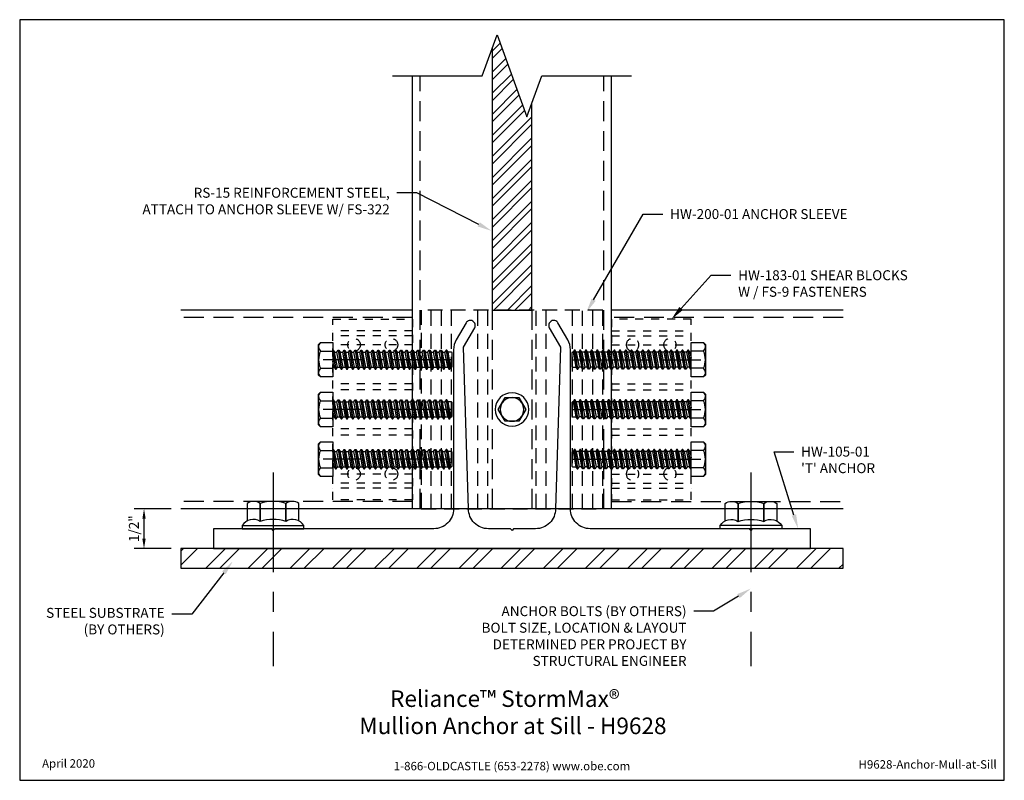
# Model space of a CAD drawing. Units: inches. Extents: x -6.2 to 6.2, y 0 to 9.6.
import ezdxf
from ezdxf import colors
from ezdxf.entities.mleader import LeaderData, LeaderLine
from ezdxf.enums import TextEntityAlignment as Align
from ezdxf.math import Vec2, Vec3

# ---------------------------------------------------------------- set-up
doc = ezdxf.new("R2010")
doc.units = ezdxf.units.IN
doc.header["$MEASUREMENT"] = 0
for name, pattern in [('CENTER', [2, 1.25, -0.25, 0.25, -0.25]), ('CENTER2', [1.125, 0.75, -0.125, 0.125, -0.125]), ('HIDDEN', [0.375, 0.25, -0.125]), ('HIDDEN2', [0.1875, 0.125, -0.0625])]:
    doc.linetypes.add(name, pattern=pattern)
for name, color, linetype in [('Anchoring', 7, 'Continuous'), ('Dimension', 3, 'Continuous'), ('Extrusion', 1, 'Continuous'), ('Fastener', 7, 'Continuous'), ('Misc', 7, 'Continuous'), ('Steel', 7, 'Continuous'), ('Tag', 7, 'Continuous'), ('Text', 6, 'Continuous')]:
    doc.layers.add(name, color=color, linetype=linetype)
doc.styles.get("Standard").update_dxf_attribs({"font": 'arial.ttf'})
doc.dimstyles.new('FULL', dxfattribs={"dimtxt": 0.125, "dimasz": 0.125, "dimexe": 0.125, "dimexo": 0.125, "dimgap": 0.0625, "dimtad": 1, "dimdec": 4, "dimzin": 3, "dimdsep": 46, "dimlunit": 4, "dimtxsty": 'Standard', "dimcen": 0.125, "dimclrd": 256, "dimclre": 256, "dimclrt": 256, "dimadec": 0, "dimazin": 0, "dimtfac": 1, "dimtdec": 4, "dimtofl": 0, "dimtmove": 0, "dimatfit": 3, "dimfxl": 0, "dimfrac": 2, "dimtolj": 1, "dimtzin": 3, "dimarcsym": 0})

# ---------------------------------------------------------------- blocks, each defined once
blk = doc.blocks.new('Web_Detail_Title_Block')
at = {"layer": 'defpoints'}
blk.add_lwpolyline([(-5.5, 0), (5.5, 0), (5.5, 8.5), (-5.5, 8.5)], close=True, dxfattribs=at)
at = {"layer": 'Tag', "insert": (0, 0.112), "char_height": 0.094, "attachment_point": 8}
blk.add_mtext_dynamic_manual_height_columns('1-866-OLDCASTLE (653-2278) www.obe.com', width=2.87905, gutter_width=0.625, heights=[0.123], dxfattribs=at)
at = {"layer": 'Tag'}
for tag, p, height in [('SYSTEM_001', (-0.428, 0.837), 0.185), ('DET_NAME_NO_001', (-1.067, 0.484), 0.185), ('DETNO_TITLE_001', (3.872, 0.131), 0.094)]:
    blk.add_attdef(tag, p, '', height=height, dxfattribs=at)
blk.add_attdef('DATE', text='', height=0.094, dxfattribs=at).set_placement((-5.25, 0.112), align=Align.BOTTOM_LEFT)
blk = doc.blocks.new('ww105')
blk.add_lwpolyline([(-0.609, -2.533), (-0.469, -2.776, -0.414214), (-0.492, -2.86), (-0.493, -2.861, -0.414214), (-0.577, -2.838), (-0.701, -2.625, -0.131652), (-0.734, -2.5), (-0.734, -0.5, 0.414214), (-0.984, -0.25), (-2.98, -0.25), (-3, -0.23), (-3.02, -0.25), (-3.75, -0.25), (-3.75, 0), (3.75, 0), (3.75, -0.25), (3.02, -0.25), (3, -0.23), (2.98, -0.25), (0.984, -0.25, 0.414214), (0.734, -0.5), (0.734, -2.5, -0.131652), (0.701, -2.625), (0.578, -2.838, -0.414214), (0.493, -2.861), (0.492, -2.86, -0.414214), (0.469, -2.776), (0.609, -2.533), (0.547, -0.5, 0.414214), (0.297, -0.25), (0.02, -0.25), (0, -0.23), (-0.02, -0.25), (-0.297, -0.25, 0.414214), (-0.547, -0.5)], format="xyb", close=True)
blk = doc.blocks.new('HW-200-01-Front')
at = {"linetype": 'ByBlock', "ltscale": 0.75}
for p, q in [((-2.266, 0), (-2.266, -2.5)), ((-2.1355, 0), (-2.1355, -2.5)), ((-2.0105, 0), (-2.0105, -2.5)), ((-1.6775, 0), (-1.6775, -2.5)), ((-1.5525, 0), (-1.5525, -2.5)), ((-0.9475, 0), (-0.9475, -2.5)), ((-0.8225, 0), (-0.8225, -2.5)), ((-0.4895, 0), (-0.4895, -2.5)), ((-0.3645, 0), (-0.3645, -2.5)), ((-0.234, 0), (-0.234, -2.5))]:
    blk.add_line(p, q, dxfattribs=at)
blk.add_lwpolyline([(-0.109, -2.5), (-2.391, -2.5), (-2.391, 0), (-0.109, 0)], close=True, dxfattribs=at)
blk = doc.blocks.new('Gen_Anchor_BF')
for p, q in [((-0.329, 0.318), (-0.329, 0.094)), ((0.24, 0.343), (-0.247, 0.343)), ((-0.166, 0.092), (-0.166, 0.318)), ((-0.166, 0.318), (-0.166, 0.092)), ((0.159, 0.092), (0.159, 0.318)), ((0.159, 0.318), (0.159, 0.092)), ((0.321, 0.094), (0.321, 0.318)), ((-0.39, 0.04), (-0.39, 0)), ((-0.39, 0.04), (0.383, 0.04)), ((-0.39, 0), (0.383, 0)), ((0.383, 0), (0.383, 0.04))]:
    blk.add_line(p, q)
at = {"linetype": 'CENTER'}
blk.add_lwpolyline([(0, 0.705), (0, -1.729)], dxfattribs=at)
for centre, radius, start, end in [((-0.247, 0.199), 0.144, 55.6158, 124.3842), ((-0.004, -0.195), 0.538, 72.412, 107.588), ((0.24, 0.199), 0.144, 55.6158, 124.3842), ((-0.253, -0.044), 0.161, 57.5342, 148.5228), ((-0.004, -0.421), 0.538, 72.412, 107.588), ((0.246, -0.044), 0.161, 31.4772, 122.4658)]:
    blk.add_arc(centre, radius, start, end)
blk = doc.blocks.new('HW183-01_Front')
at = {"linetype": 'ByBlock', "ltscale": 0.75}
for p, q in [((0, -0.261), (1, -0.261)), ((0, -0.323), (1, -0.323)), ((0, -0.438), (1, -0.438)), ((0, -0.927), (1, -0.927)), ((0, -1.005), (1, -1.005)), ((0, -1.495), (1, -1.495)), ((0, -1.573), (1, -1.573)), ((0, -2.062), (1, -2.062)), ((0, -2.177), (1, -2.177)), ((0, -2.239), (1, -2.239))]:
    blk.add_line(p, q, dxfattribs=at)
at = {"linetype": 'CENTER2'}
for p, q in [((-0.5, -0.625), (1.125, -0.625)), ((-0.5, -1.25), (1.125, -1.25)), ((-0.5, -1.875), (1.125, -1.875))]:
    blk.add_line(p, q, dxfattribs=at)
at = {"linetype": 'ByBlock', "ltscale": 0.75}
blk.add_lwpolyline([(0, -2.386), (0, -0.114), (1, -0.114), (1, -2.386)], close=True, dxfattribs=at)
at = {"linetype": 'ByBlock', "ltscale": 0.625}
for centre in [(0.265, -0.438), (0.735, -0.438), (0.265, -2.062), (0.735, -2.062)]:
    blk.add_circle(centre, 0.0795, dxfattribs=at)
blk = doc.blocks.new('fs9')
at = {"linetype": 'ByBlock'}
for p, q in [((-1.483, 0.095), (-1.447, -0.095)), ((-1.468, 0.12), (-1.432, -0.12)), ((-1.422, -0.12), (-1.458, 0.12)), ((-1.443, 0.095), (-1.407, -0.095)), ((-1.412, 0.095), (-1.376, -0.095)), ((-1.397, 0.12), (-1.361, -0.12)), ((-1.351, -0.12), (-1.387, 0.12)), ((-1.372, 0.095), (-1.336, -0.095)), ((-1.34, 0.095), (-1.305, -0.095)), ((-1.325, 0.12), (-1.29, -0.12)), ((-1.28, -0.12), (-1.315, 0.12)), ((-1.3, 0.095), (-1.264, -0.095)), ((-1.269, 0.095), (-1.233, -0.095)), ((-1.254, 0.12), (-1.218, -0.12)), ((-1.208, -0.12), (-1.244, 0.12)), ((-1.229, 0.095), (-1.193, -0.095)), ((-1.197, 0.095), (-1.162, -0.095)), ((-1.182, 0.12), (-1.147, -0.12)), ((-1.137, -0.12), (-1.172, 0.12)), ((-1.157, 0.095), (-1.122, -0.095)), ((-1.126, 0.095), (-1.09, -0.095)), ((-1.111, 0.12), (-1.075, -0.12)), ((-1.065, -0.12), (-1.101, 0.12)), ((-1.086, 0.095), (-1.05, -0.095)), ((-1.055, 0.095), (-1.019, -0.095)), ((-1.04, 0.12), (-1.004, -0.12)), ((-0.994, -0.12), (-1.03, 0.12)), ((-1.014, 0.095), (-0.979, -0.095)), ((-0.983, 0.095), (-0.947, -0.095)), ((-0.968, 0.12), (-0.932, -0.12)), ((-0.922, -0.12), (-0.958, 0.12)), ((-0.943, 0.095), (-0.907, -0.095)), ((-0.912, 0.095), (-0.876, -0.095)), ((-0.897, 0.12), (-0.861, -0.12)), ((-0.851, -0.12), (-0.887, 0.12)), ((-0.872, 0.095), (-0.836, -0.095)), ((-0.84, 0.095), (-0.805, -0.095)), ((-0.825, 0.12), (-0.79, -0.12)), ((-0.78, -0.12), (-0.815, 0.12)), ((-0.8, 0.095), (-0.764, -0.095)), ((-0.769, 0.095), (-0.733, -0.095)), ((-0.754, 0.12), (-0.718, -0.12)), ((-0.708, -0.12), (-0.744, 0.12)), ((-0.729, 0.095), (-0.693, -0.095)), ((-0.697, 0.095), (-0.662, -0.095)), ((-0.682, 0.12), (-0.647, -0.12)), ((-0.637, -0.12), (-0.672, 0.12)), ((-0.657, 0.095), (-0.622, -0.095)), ((-0.626, 0.095), (-0.59, -0.095)), ((-0.611, 0.12), (-0.575, -0.12)), ((-0.565, -0.12), (-0.601, 0.12)), ((-0.586, 0.095), (-0.55, -0.095)), ((-0.555, 0.095), (-0.519, -0.095)), ((-0.54, 0.12), (-0.504, -0.12)), ((-0.494, -0.12), (-0.53, 0.12)), ((-0.514, 0.095), (-0.479, -0.095)), ((-0.483, 0.095), (-0.447, -0.095)), ((-0.468, 0.12), (-0.432, -0.12)), ((-0.422, -0.12), (-0.458, 0.12)), ((-0.443, 0.095), (-0.407, -0.095)), ((-0.412, 0.095), (-0.376, -0.095)), ((-0.397, 0.12), (-0.361, -0.12)), ((-0.351, -0.12), (-0.387, 0.12)), ((-0.372, 0.095), (-0.336, -0.095)), ((-0.34, 0.095), (-0.305, -0.095)), ((-0.325, 0.12), (-0.29, -0.12)), ((-0.28, -0.12), (-0.315, 0.12)), ((-0.3, 0.095), (-0.264, -0.095)), ((-0.269, 0.095), (-0.233, -0.095)), ((-0.254, 0.12), (-0.218, -0.12)), ((-0.208, -0.12), (-0.244, 0.12)), ((-0.229, 0.095), (-0.193, -0.095)), ((-0.197, 0.095), (-0.162, -0.095)), ((-0.182, 0.12), (-0.147, -0.12)), ((-0.137, -0.12), (-0.172, 0.12)), ((-0.157, 0.095), (-0.122, -0.095)), ((-0.126, 0.095), (-0.09, -0.095)), ((-0.111, 0.12), (-0.075, -0.12)), ((-0.065, -0.12), (-0.101, 0.12)), ((-0.086, 0.095), (-0.05, -0.095)), ((-0.055, 0.095), (-0.019, -0.095)), ((-0.04, 0.12), (-0.004, -0.12)), ((0, -0.079), (-0.03, 0.12)), ((-0.014, 0.095), (0, 0.018)), ((0.157, 0.108), (0, 0.108)), ((0.157, -0.108), (0, -0.108))]:
    blk.add_line(p, q, dxfattribs=at)
blk.add_lwpolyline([(0.181, 0.193), (0.181, -0.193), (0.157, -0.217), (0, -0.217), (0, 0.217), (0.157, 0.217), (0.181, 0.193), (0.181, 0.193)], close=True, dxfattribs=at)
blk.add_lwpolyline([(0.162, -0.212, 0.414214), (0.157, -0.108, 0.22003), (0.157, 0.108, 0.414214), (0.162, 0.212)], format="xyb", dxfattribs=at)
for points in [[(-1.197, 0.095), (-1.229, 0.095), (-1.244, 0.12), (-1.254, 0.12), (-1.269, 0.095), (-1.3, 0.095), (-1.315, 0.12), (-1.325, 0.12), (-1.34, 0.095), (-1.372, 0.095), (-1.387, 0.12), (-1.397, 0.12), (-1.412, 0.095), (-1.443, 0.095), (-1.458, 0.12), (-1.468, 0.12), (-1.483, 0.095), (-1.491, 0.095), (-1.5, 0.089), (-1.5, -0.089), (-1.491, -0.095), (-1.447, -0.095), (-1.432, -0.12), (-1.422, -0.12), (-1.407, -0.095)], [(0, 0.095), (-0.014, 0.095), (-0.03, 0.12), (-0.04, 0.12), (-0.055, 0.095), (-0.086, 0.095), (-0.101, 0.12), (-0.111, 0.12), (-0.126, 0.095), (-0.157, 0.095), (-0.172, 0.12), (-0.182, 0.12), (-0.197, 0.095), (-0.229, 0.095), (-0.244, 0.12), (-0.254, 0.12), (-0.269, 0.095), (-0.3, 0.095), (-0.315, 0.12), (-0.325, 0.12), (-0.34, 0.095), (-0.372, 0.095), (-0.387, 0.12), (-0.397, 0.12), (-0.412, 0.095), (-0.443, 0.095), (-0.458, 0.12), (-0.468, 0.12), (-0.483, 0.095), (-0.514, 0.095), (-0.53, 0.12), (-0.54, 0.12), (-0.555, 0.095), (-0.586, 0.095), (-0.601, 0.12), (-0.611, 0.12), (-0.626, 0.095), (-0.657, 0.095), (-0.672, 0.12), (-0.682, 0.12), (-0.697, 0.095), (-0.729, 0.095), (-0.744, 0.12), (-0.754, 0.12), (-0.769, 0.095), (-0.8, 0.095), (-0.815, 0.12), (-0.825, 0.12), (-0.84, 0.095), (-0.872, 0.095), (-0.887, 0.12), (-0.897, 0.12), (-0.912, 0.095), (-0.943, 0.095), (-0.958, 0.12), (-0.968, 0.12), (-0.983, 0.095), (-1.014, 0.095), (-1.03, 0.12), (-1.04, 0.12), (-1.055, 0.095), (-1.086, 0.095), (-1.101, 0.12), (-1.111, 0.12), (-1.126, 0.095), (-1.157, 0.095), (-1.172, 0.12), (-1.182, 0.12), (-1.197, 0.095)], [(-1.264, -0.095), (-1.28, -0.12), (-1.29, -0.12), (-1.305, -0.095), (-1.336, -0.095), (-1.351, -0.12), (-1.361, -0.12), (-1.376, -0.095), (-1.407, -0.095)], [(-1.122, -0.095), (-1.137, -0.12), (-1.147, -0.12), (-1.162, -0.095), (-1.193, -0.095), (-1.208, -0.12), (-1.218, -0.12), (-1.233, -0.095), (-1.264, -0.095)], [(0, -0.12), (-0.004, -0.12), (-0.019, -0.095), (-0.05, -0.095), (-0.065, -0.12), (-0.075, -0.12), (-0.09, -0.095), (-0.122, -0.095), (-0.137, -0.12), (-0.147, -0.12), (-0.162, -0.095), (-0.193, -0.095), (-0.208, -0.12), (-0.218, -0.12), (-0.233, -0.095), (-0.264, -0.095), (-0.28, -0.12), (-0.29, -0.12), (-0.305, -0.095), (-0.336, -0.095), (-0.351, -0.12), (-0.361, -0.12), (-0.376, -0.095), (-0.407, -0.095), (-0.422, -0.12), (-0.432, -0.12), (-0.447, -0.095), (-0.479, -0.095), (-0.494, -0.12), (-0.504, -0.12), (-0.519, -0.095), (-0.55, -0.095), (-0.565, -0.12), (-0.575, -0.12), (-0.59, -0.095), (-0.622, -0.095), (-0.637, -0.12), (-0.647, -0.12), (-0.662, -0.095), (-0.693, -0.095), (-0.708, -0.12), (-0.718, -0.12), (-0.733, -0.095), (-0.764, -0.095), (-0.78, -0.12), (-0.79, -0.12), (-0.805, -0.095), (-0.836, -0.095), (-0.851, -0.12), (-0.861, -0.12), (-0.876, -0.095), (-0.907, -0.095), (-0.922, -0.12), (-0.932, -0.12), (-0.947, -0.095), (-0.979, -0.095), (-0.994, -0.12), (-1.004, -0.12), (-1.019, -0.095), (-1.05, -0.095), (-1.065, -0.12), (-1.075, -0.12), (-1.09, -0.095), (-1.122, -0.095)]]:
    blk.add_lwpolyline(points)
blk = doc.blocks.new('*D7')
at = {"layer": 'defpoints', "color": 0, "transparency": 16777216}
for p in [(-4.625, 3.413), (-4.16, 3.413), (-4.16, 2.913)]:
    blk.add_point(p, dxfattribs=at)
at = {"layer": 'Dimension', "lineweight": -2, "transparency": 16777216}
for p, q in [((-4.285, 3.413), (-4.75, 3.413)), ((-4.625, 3.038), (-4.625, 3.288)), ((-4.285, 2.913), (-4.75, 2.913))]:
    blk.add_line(p, q, dxfattribs=at)
at = {"layer": 'Dimension', "transparency": 16777216}
for points in [[(-4.646, 3.288), (-4.604, 3.288), (-4.625, 3.413)], [(-4.646, 3.038), (-4.604, 3.038), (-4.625, 2.913)]]:
    blk.add_solid(points, dxfattribs=at)
at = {"layer": 'Dimension', "transparency": 16777216, "insert": (-4.752, 3.163), "char_height": 0.125, "attachment_point": 5, "rotation": 90}
blk.add_mtext('\\A1;1/2"', dxfattribs=at)
blk = doc.blocks.new('FS322_325_327_Plan')
at = {"linetype": 'ByBlock', "ltscale": 0.5}
blk.add_lwpolyline([(0.086, 0.149), (-0.086, 0.149), (-0.172, 0), (-0.086, -0.149), (0.086, -0.149), (0.172, 0)], close=True, dxfattribs=at)
for radius in [0.21, 0.149]:
    blk.add_circle((0, 0), radius, dxfattribs=at)

msp = doc.modelspace()

# ---------------------------------------------------------------- hatches: boundary and pattern name
at = {"layer": 'Steel', "ltscale": 0.75}
h = msp.add_hatch(dxfattribs=at)
h.set_pattern_fill('STEEL', color=256, scale=1.5)
h.set_pattern_definition([(45, (3.798, -2.25836), (-0.1325825, 0.1325825), []), (45, (3.798, -2.16461), (-0.1325825, 0.1325825), [])])
h.paths.add_polyline_path([(-0.25, 9.19889), (-0.1875, 9.37061), (0.1875, 8.34031), (0.25, 8.51202), (0.25, 5.91271), (-0.25, 5.91271)])
at = {"layer": 'Steel'}
h = msp.add_hatch(dxfattribs=at)
h.set_pattern_fill('ANSI32', color=256, style=0)
h.set_pattern_definition([(45, (5332.71916, 21.0819), (-0.265165043, 0.265165043), []), (45, (5332.89593, 21.0819), (-0.265165043, 0.265165043), [])])
h.paths.add_polyline_path([(4.16035, 2.66538), (1.85184, 2.66538), (1.85184, 2.91271), (4.16035, 2.91271)])
h.paths.add_polyline_path([(1.35184, 2.66538), (-4.16035, 2.66538), (-4.16035, 2.91271), (1.35184, 2.91271)])
h.paths.add_polyline_path([(1.60184, 2.66538), (1.35184, 2.66538), (1.35184, 2.91271), (1.60184, 2.91271)])
h.paths.add_polyline_path([(1.85184, 2.66538), (1.60184, 2.66538), (1.60184, 2.91271), (1.85184, 2.91271)])

# ---------------------------------------------------------------- linework, layer by layer
at = {"layer": 'Extrusion'}
for p, q in [((-1.25, 3.41271), (-1.25, 8.85546)), ((1.25, 3.41271), (1.25, 8.85546)), ((-1.25, 5.91271), (-4.16035, 5.91271)), ((4.16035, 5.91271), (1.25, 5.91271)), ((4.16035, 3.41271), (-4.16035, 3.41271))]:
    msp.add_line(p, q, dxfattribs=at)
at = {"layer": 'Extrusion', "linetype": 'HIDDEN'}
for p, q in [((-1.156, 3.41271), (-1.156, 8.85546)), ((1.156, 3.41271), (1.156, 8.85546)), ((-1.25, 5.81871), (-4.16035, 5.81871)), ((4.16035, 5.81871), (1.25, 5.81871)), ((-1.25, 3.50671), (-4.16035, 3.50671)), ((1.25, 3.50671), (4.16035, 3.50671))]:
    msp.add_line(p, q, dxfattribs=at)
at = {"layer": 'Misc', "linetype": 'HIDDEN'}
for p, q in [((-0.25, 5.91271), (-0.25, 3.41271)), ((0.25, 5.91271), (0.25, 3.41271))]:
    msp.add_line(p, q, dxfattribs=at)
at = {"layer": 'Misc', "linetype": 'Continuous'}
msp.add_lwpolyline([(-1.5, 8.85546), (-0.375, 8.85546), (-0.1875, 9.37061), (0.1875, 8.34031), (0.375, 8.85546), (1.5, 8.85546)], dxfattribs=at)
at = {"layer": 'Steel', "ltscale": 0.75}
msp.add_lwpolyline([(-0.25, 9.19889), (-0.25, 5.91271), (0.25, 5.91271), (0.25, 8.51202)], dxfattribs=at)
at = {"layer": 'Steel'}
msp.add_lwpolyline([(-4.16035, 2.91271), (-4.16035, 2.66538), (4.16035, 2.66538), (4.16035, 2.91271), (-4.16035, 2.91271)], dxfattribs=at)

# ---------------------------------------------------------------- block references
at = {"layer": 'Anchoring', "xscale": -1, "rotation": 180}
msp.add_blockref('ww105', (0, 2.91271), dxfattribs=at)
at = {"layer": 'Anchoring', "color": 3}
msp.add_blockref('Gen_Anchor_BF', (-3, 3.16271), dxfattribs=at)
at = {"layer": 'Anchoring', "color": 3, "xscale": -1}
msp.add_blockref('Gen_Anchor_BF', (3, 3.16271), dxfattribs=at)
at = {"layer": 'Fastener', "linetype": 'HIDDEN', "xscale": -1, "rotation": 180}
msp.add_blockref('HW-200-01-Front', (1.25, 3.41271), dxfattribs=at)
at = {"layer": 'Fastener', "rotation": 180}
for p in [(-2.25, 5.28771), (-2.25, 4.66271), (-2.25, 4.03771)]:
    msp.add_blockref('fs9', p, dxfattribs=at)
at = {"layer": 'Fastener'}
for p in [(2.25, 5.28771), (2.25, 4.66271), (2.25, 4.03771)]:
    msp.add_blockref('fs9', p, dxfattribs=at)
at = {"layer": 'Fastener', "xscale": -1, "rotation": 180}
msp.add_blockref('FS322_325_327_Plan', (0, 4.66271), dxfattribs=at)
at = {"layer": 'Misc', "linetype": 'HIDDEN2', "rotation": 180}
msp.add_blockref('HW183-01_Front', (-1.25, 3.41271), dxfattribs=at)
at = {"layer": 'Misc', "linetype": 'HIDDEN2', "xscale": -1, "rotation": 180}
msp.add_blockref('HW183-01_Front', (1.25, 3.41271), dxfattribs=at)
at = {"layer": 'Tag'}
ref = msp.add_blockref('Web_Detail_Title_Block', (0, 0), dxfattribs=dict(at, xscale=1.125, yscale=1.125, zscale=1.125))
ref.add_attrib('SYSTEM_001', '%%UReliance™ StormMax®', (-1.53254, 0.92256), dxfattribs={"height": 0.208125})
ref.add_attrib('DET_NAME_NO_001', '%%UMullion Anchor at Sill - H9628', (-1.91941, 0.58076), dxfattribs={"height": 0.208125})
ref.add_attrib('DETNO_TITLE_001', 'H9628-Anchor-Mull-at-Sill', (4.35603, 0.14715), dxfattribs={"height": 0.10575})
ref.add_attrib('DATE', 'April 2020', dxfattribs={"height": 0.10575}).set_placement((-5.90625, 0.126), align=Align.BOTTOM_LEFT)

# ---------------------------------------------------------------- dimensions: what is measured, and where the dimension line sits
at = {"layer": 'Dimension'}
dim = msp.add_linear_dim(base=(-4.62501, 3.41271), p1=(-4.16035, 2.91271), p2=(-4.16035, 3.41271), angle=270, dimstyle='FULL', dxfattribs=at)
dim.commit()
dim.dimension.update_dxf_attribs({"geometry": '*D7', "text_midpoint": (-4.75215, 3.16271)})

# ---------------------------------------------------------------- leaders
at = {"layer": 'Text'}
ml = msp.add_multileader_mtext('Standard', dxfattribs=at)
ml.set_content('RS-15 REINFORCEMENT STEEL,\\P{\\C7;ATTACH TO ANCHOR SLEEVE W/ FS-322}', color=256)
ml.set_leader_properties()
ml.build(insert=Vec2(0, 0))
ml.multileader.update_dxf_attribs({"dogleg_length": 0.25, "arrow_head_size": 0.18})
ctx = ml.context
ctx.base_point, ctx.char_height, ctx.arrow_head_size, ctx.landing_gap_size, ctx.plane_origin = Vec3(-5.0233, 7.38558), 0.125, 0.18, 0.09, Vec3(0.70076, 8.09938)
ctx.text_align_type = 2
notes = []
notes.append((ctx, [(1, (1, 1, 0), (-1.19673, 7.38558), (-1, 0), 0.25, [(0, [(-0.2572, 6.90746)], 0, [])])]))
ctx.mtext.insert, ctx.mtext.width, ctx.mtext.alignment, ctx.mtext.flow_direction = Vec3(-1.53673, 7.44919), 3.50777, 3, 5
ml = msp.add_multileader_mtext('Standard', dxfattribs=at)
ml.set_content('HW-200-01 ANCHOR SLEEVE', color=256)
ml.set_leader_properties()
ml.build(insert=Vec2(0, 0))
ml.multileader.update_dxf_attribs({"dogleg_length": 0.25, "arrow_head_size": 0.18})
ctx = ml.context
ctx.base_point, ctx.char_height, ctx.arrow_head_size, ctx.landing_gap_size, ctx.plane_origin = Vec3(1.89739, 7.1176), 0.125, 0.18, 0.09, Vec3(0.93639, 5.88611)
notes.append((ctx, [(0, (1, 1, 0), (1.64739, 7.1176), (1, 0), 0.25, [(0, [(0.93639, 5.88611)], 0, [])])]))
ctx.mtext.insert, ctx.mtext.flow_direction = Vec3(1.98739, 7.18117), 5
ml = msp.add_multileader_mtext('Standard', dxfattribs=at)
ml.set_content('HW-183-01 SHEAR BLOCKS W / FS-9 FASTENERS', color=256)
ml.set_leader_properties()
ml.build(insert=Vec2(0, 0))
ml.multileader.update_dxf_attribs({"dogleg_length": 0.25, "arrow_head_size": 0.18})
ctx = ml.context
ctx.base_point, ctx.char_height, ctx.arrow_head_size, ctx.landing_gap_size, ctx.plane_origin = Vec3(2.75238, 6.34883), 0.125, 0.18, 0.09, Vec3(2.0054, 5.79871)
notes.append((ctx, [(0, (1, 1, 0), (2.50238, 6.34883), (1, 0), 0.25, [(0, [(2.0054, 5.79871)], 0, [])])]))
ctx.mtext.insert, ctx.mtext.width, ctx.mtext.flow_direction = Vec3(2.84238, 6.4124), 2.2824144, 5
ml = msp.add_multileader_mtext('Standard', dxfattribs=at)
ml.set_content("HW-105-01 'T' ANCHOR", color=256)
ml.set_leader_properties()
ml.build(insert=Vec2(0, 0))
ml.multileader.update_dxf_attribs({"dogleg_length": 0.25, "arrow_head_size": 0.18})
ctx = ml.context
ctx.base_point, ctx.char_height, ctx.arrow_head_size, ctx.landing_gap_size, ctx.plane_origin = Vec3(3.54321, 4.13122), 0.125, 0.18, 0.09, Vec3(3.59675, 3.16271)
notes.append((ctx, [(1, (1, 1, 0), (3.29321, 4.13122), (1, 0), 0.25, [(0, [(3.59675, 3.16271)], 0, [])])]))
ctx.mtext.insert, ctx.mtext.width, ctx.mtext.flow_direction = Vec3(3.63321, 4.19478), 1.0923555, 5
ml = msp.add_multileader_mtext('Standard', dxfattribs=at)
ml.set_content('STEEL SUBSTRATE\\P{\\C7;(BY OTHERS)}', color=256)
ml.set_leader_properties()
ml.build(insert=Vec2(0, 0))
ml.multileader.update_dxf_attribs({"dogleg_length": 0.25, "arrow_head_size": 0.18})
ctx = ml.context
ctx.base_point, ctx.char_height, ctx.arrow_head_size, ctx.landing_gap_size, ctx.plane_origin = Vec3(-6.0872, 2.0869), 0.125, 0.18, 0.09, Vec3(-3.35922, 2.75246)
ctx.text_align_type = 2
notes.append((ctx, [(0, (1, 1, 0), (-4.02478, 2.0869), (-1, 0), 0.25, [(0, [(-3.51054, 2.75246)], 0, [])])]))
ctx.mtext.insert, ctx.mtext.alignment, ctx.mtext.flow_direction = Vec3(-4.36478, 2.16778), 3, 5
ml = msp.add_multileader_mtext('Standard', dxfattribs=at)
ml.set_content('ANCHOR BOLTS (BY OTHERS)\\PBOLT SIZE, LOCATION & LAYOUT DETERMINED PER PROJECT BY STRUCTURAL ENGINEER', color=256)
ml.set_leader_properties()
ml.build(insert=Vec2(0, 0))
ml.multileader.update_dxf_attribs({"dogleg_length": 0.25, "arrow_head_size": 0.18})
ctx = ml.context
ctx.base_point, ctx.char_height, ctx.arrow_head_size, ctx.landing_gap_size, ctx.plane_origin = Vec3(-0.6747, 2.12525), 0.125, 0.18, 0.09, Vec3(3, 2.40931)
ctx.text_align_type = 2
notes.append((ctx, [(0, (1, 1, 0), (2.53361, 2.12525), (-1, 0), 0.25, [(0, [(3, 2.40931)], 0, [])])]))
ctx.mtext.insert, ctx.mtext.width, ctx.mtext.alignment, ctx.mtext.flow_direction = Vec3(2.19361, 2.18882), 3.3803239, 3, 5
for ctx, leaders in notes:
    for number, flags, end, landing, length, lines in leaders:
        leader = LeaderData()
        leader.index, (leader.has_last_leader_line, leader.has_dogleg_vector, leader.attachment_direction) = number, flags
        leader.last_leader_point, leader.dogleg_vector, leader.dogleg_length = Vec3(end), Vec3(landing), length
        for number, points, colour, breaks in lines:
            line = LeaderLine()
            line.index, line.vertices, line.color, line.breaks = number, Vec3.list(points), colors.encode_raw_color(colour), breaks
            leader.lines.append(line)
        ctx.leaders.append(leader)

doc.saveas('drawing.dxf')
